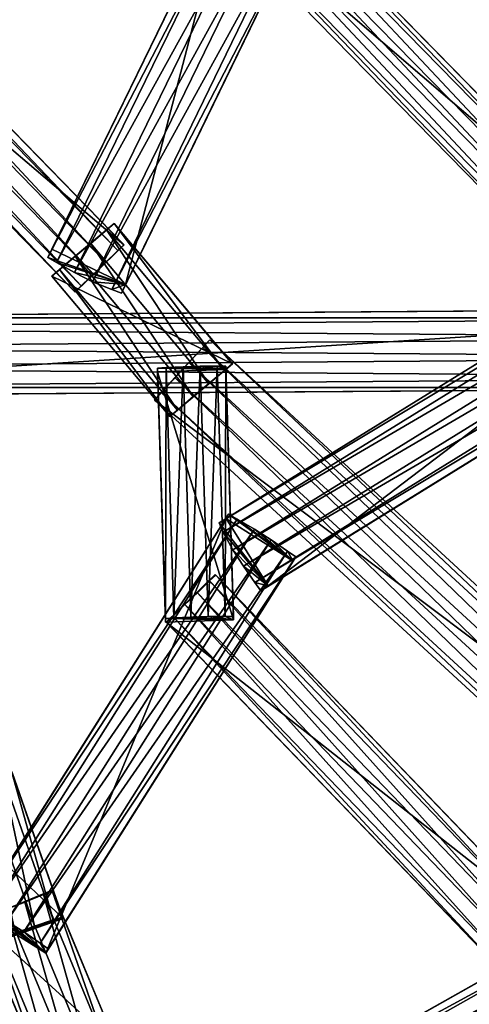
# Model space of a CAD drawing. Extents: x 1227593 to 1230341, y 2149614 to 2151538.
# Drawn here: x 1230066 to 1230131, y 2150804 to 2150947 of the extents above; entities that cross this region are included whole.
import ezdxf

# ---------------------------------------------------------------- set-up
doc = ezdxf.new("R2010")
doc.units = 0
doc.header["$MEASUREMENT"] = 0
doc.layers.add('AIRSOLIDS', color=7, linetype='Continuous')

msp = doc.modelspace()

# ---------------------------------------------------------------- linework, layer by layer
at = {"layer": 'AIRSOLIDS', "color": 1}
for points in [[(1230007.71, 2150989.68, 6891.76), (1230000.64, 2150982.81, 6891.76), (1230081.17, 2150914.12, 6891.7)], [(1230006.84, 2150988.75, 6898.26), (1230007.71, 2150989.68, 6897.54), (1230080.3, 2150913.3, 6898.2)], [(1230007.71, 2150989.68, 6897.54), (1230081.22, 2150914.12, 6897.48), (1230080.3, 2150913.3, 6898.2)], [(1230007.71, 2150989.68, 6897.54), (1230007.71, 2150989.68, 6891.76), (1230081.22, 2150914.12, 6897.48)], [(1230007.71, 2150989.68, 6891.76), (1230081.17, 2150914.12, 6891.7), (1230081.22, 2150914.12, 6897.48)], [(1230005.1, 2150987.11, 6898.98), (1230006.84, 2150988.75, 6898.26), (1230078.56, 2150911.55, 6898.92)], [(1230006.84, 2150988.75, 6898.26), (1230080.3, 2150913.3, 6898.2), (1230078.56, 2150911.55, 6898.92)], [(1230003.31, 2150985.37, 6898.98), (1230005.1, 2150987.11, 6898.98), (1230076.82, 2150909.81, 6898.92)], [(1230005.1, 2150987.11, 6898.98), (1230078.56, 2150911.55, 6898.92), (1230076.82, 2150909.81, 6898.92)], [(1230001.56, 2150983.63, 6898.26), (1230003.31, 2150985.37, 6898.98), (1230075.02, 2150908.17, 6898.2)], [(1230003.31, 2150985.37, 6898.98), (1230076.82, 2150909.81, 6898.92), (1230075.02, 2150908.17, 6898.2)], [(1230000.64, 2150982.81, 6891.76), (1230074.15, 2150907.25, 6891.7), (1230081.17, 2150914.12, 6891.7)], [(1230000.64, 2150982.81, 6891.76), (1230000.69, 2150982.81, 6897.54), (1230074.15, 2150907.25, 6891.7)], [(1230000.69, 2150982.81, 6897.54), (1230001.56, 2150983.63, 6898.26), (1230074.15, 2150907.25, 6897.48)], [(1230000.69, 2150982.81, 6897.54), (1230074.15, 2150907.25, 6897.48), (1230074.15, 2150907.25, 6891.7)], [(1230001.56, 2150983.63, 6898.26), (1230075.02, 2150908.17, 6898.2), (1230074.15, 2150907.25, 6897.48)], [(1230079.79, 2150917.19, 6891.5), (1230070.77, 2150909.61, 6891.5), (1230096.86, 2150896.89, 6891.62)], [(1230079.79, 2150917.19, 6891.5), (1230070.77, 2150909.61, 6897.67), (1230070.77, 2150909.61, 6891.5)], [(1230079.79, 2150917.19, 6891.5), (1230071.89, 2150910.53, 6898.44), (1230070.77, 2150909.61, 6897.67)], [(1230079.79, 2150917.19, 6891.5), (1230074.15, 2150912.48, 6899.21), (1230071.89, 2150910.53, 6898.44)], [(1230079.79, 2150917.19, 6891.5), (1230076.41, 2150914.32, 6899.21), (1230074.15, 2150912.48, 6899.21)], [(1230079.79, 2150917.19, 6891.5), (1230078.66, 2150916.27, 6898.44), (1230076.41, 2150914.32, 6899.21)], [(1230078.66, 2150916.27, 6898.44), (1230079.79, 2150917.19, 6897.67), (1230095.68, 2150895.97, 6898.56)], [(1230079.79, 2150917.19, 6891.5), (1230079.79, 2150917.19, 6897.67), (1230078.66, 2150916.27, 6898.44)], [(1230079.79, 2150917.19, 6897.67), (1230096.81, 2150896.89, 6897.79), (1230095.68, 2150895.97, 6898.56)], [(1230079.79, 2150917.19, 6897.67), (1230079.79, 2150917.19, 6891.5), (1230096.81, 2150896.89, 6897.79)], [(1230079.79, 2150917.19, 6891.5), (1230096.86, 2150896.89, 6891.62), (1230096.81, 2150896.89, 6897.79)], [(1230076.41, 2150914.32, 6899.21), (1230078.66, 2150916.27, 6898.44), (1230093.42, 2150894.02, 6899.33)], [(1230078.66, 2150916.27, 6898.44), (1230095.68, 2150895.97, 6898.56), (1230093.42, 2150894.02, 6899.33)], [(1230074.15, 2150912.48, 6899.21), (1230076.41, 2150914.32, 6899.21), (1230091.17, 2150892.18, 6899.33)], [(1230081.17, 2150914.12, 6891.7), (1230074.15, 2150907.25, 6891.7), (1230074.15, 2150907.25, 6897.48)], [(1230081.17, 2150914.12, 6891.7), (1230074.15, 2150907.25, 6897.48), (1230075.02, 2150908.17, 6898.2)], [(1230081.17, 2150914.12, 6891.7), (1230075.02, 2150908.17, 6898.2), (1230076.82, 2150909.81, 6898.92)], [(1230076.41, 2150914.32, 6899.21), (1230093.42, 2150894.02, 6899.33), (1230091.17, 2150892.18, 6899.33)], [(1230081.17, 2150914.12, 6891.7), (1230076.82, 2150909.81, 6898.92), (1230078.56, 2150911.55, 6898.92)], [(1230081.17, 2150914.12, 6891.7), (1230078.56, 2150911.55, 6898.92), (1230080.3, 2150913.3, 6898.2)], [(1230081.17, 2150914.12, 6891.7), (1230080.3, 2150913.3, 6898.2), (1230081.22, 2150914.12, 6897.48)], [(1230071.89, 2150910.53, 6898.44), (1230074.15, 2150912.48, 6899.21), (1230088.91, 2150890.23, 6898.56)], [(1230074.15, 2150912.48, 6899.21), (1230091.17, 2150892.18, 6899.33), (1230088.91, 2150890.23, 6898.56)], [(1230070.77, 2150909.61, 6897.67), (1230071.89, 2150910.53, 6898.44), (1230087.79, 2150889.31, 6897.79)], [(1230071.89, 2150910.53, 6898.44), (1230088.91, 2150890.23, 6898.56), (1230087.79, 2150889.31, 6897.79)], [(1230070.77, 2150909.61, 6891.5), (1230087.79, 2150889.31, 6891.62), (1230096.86, 2150896.89, 6891.62)], [(1230070.77, 2150909.61, 6891.5), (1230070.77, 2150909.61, 6897.67), (1230087.79, 2150889.31, 6891.62)], [(1230070.77, 2150909.61, 6897.67), (1230087.79, 2150889.31, 6897.79), (1230087.79, 2150889.31, 6891.62)], [(1230093.58, 2150900.38, 6891.67), (1230085.58, 2150891.66, 6891.67), (1230180.42, 2150820.31, 6891.67)], [(1230093.58, 2150900.38, 6891.67), (1230085.58, 2150891.66, 6897.83), (1230085.58, 2150891.66, 6891.67)], [(1230093.58, 2150900.38, 6891.67), (1230086.56, 2150892.79, 6898.6), (1230085.58, 2150891.66, 6897.83)], [(1230093.58, 2150900.38, 6891.67), (1230088.55, 2150894.94, 6899.38), (1230086.56, 2150892.79, 6898.6)], [(1230093.58, 2150900.38, 6891.67), (1230090.55, 2150897.1, 6899.38), (1230088.55, 2150894.94, 6899.38)], [(1230093.58, 2150900.38, 6891.67), (1230092.55, 2150899.25, 6898.6), (1230090.55, 2150897.1, 6899.38)], [(1230092.55, 2150899.25, 6898.6), (1230093.58, 2150900.38, 6897.83), (1230179.44, 2150819.18, 6898.61)], [(1230093.58, 2150900.38, 6891.67), (1230093.58, 2150900.38, 6897.83), (1230092.55, 2150899.25, 6898.6)], [(1230093.58, 2150900.38, 6897.83), (1230180.42, 2150820.31, 6897.84), (1230179.44, 2150819.18, 6898.61)], [(1230093.58, 2150900.38, 6897.83), (1230093.58, 2150900.38, 6891.67), (1230180.42, 2150820.31, 6897.84)], [(1230093.58, 2150900.38, 6891.67), (1230180.42, 2150820.31, 6891.67), (1230180.42, 2150820.31, 6897.84)], [(1230090.55, 2150897.1, 6899.38), (1230092.55, 2150899.25, 6898.6), (1230177.44, 2150817.03, 6899.38)], [(1230092.55, 2150899.25, 6898.6), (1230179.44, 2150819.18, 6898.61), (1230177.44, 2150817.03, 6899.38)], [(1230088.55, 2150894.94, 6899.38), (1230090.55, 2150897.1, 6899.38), (1230175.44, 2150814.87, 6899.38)], [(1230090.55, 2150897.1, 6899.38), (1230177.44, 2150817.03, 6899.38), (1230175.44, 2150814.87, 6899.38)], [(1230096.86, 2150896.89, 6891.62), (1230087.79, 2150889.31, 6891.62), (1230087.79, 2150889.31, 6897.79)], [(1230096.86, 2150896.89, 6891.62), (1230087.79, 2150889.31, 6897.79), (1230088.91, 2150890.23, 6898.56)], [(1230096.86, 2150896.89, 6891.62), (1230088.91, 2150890.23, 6898.56), (1230091.17, 2150892.18, 6899.33)], [(1230095.89, 2150896.07, 6891.77), (1230092.19, 2150896.58, 6898.96), (1230089.73, 2150896.48, 6898.96)], [(1230096.86, 2150896.89, 6891.62), (1230091.17, 2150892.18, 6899.33), (1230093.42, 2150894.02, 6899.33)], [(1230095.89, 2150896.07, 6891.77), (1230094.66, 2150896.58, 6898.24), (1230092.19, 2150896.58, 6898.96)], [(1230096.86, 2150896.89, 6891.62), (1230093.42, 2150894.02, 6899.33), (1230095.68, 2150895.97, 6898.56)], [(1230095.89, 2150896.07, 6891.77), (1230095.89, 2150896.58, 6897.52), (1230094.66, 2150896.58, 6898.24)], [(1230096.86, 2150896.89, 6891.62), (1230095.68, 2150895.97, 6898.56), (1230096.81, 2150896.89, 6897.79)], [(1230086.56, 2150892.79, 6898.6), (1230088.55, 2150894.94, 6899.38), (1230173.45, 2150812.72, 6898.61)], [(1230088.55, 2150894.94, 6899.38), (1230175.44, 2150814.87, 6899.38), (1230173.45, 2150812.72, 6898.61)], [(1230085.58, 2150891.66, 6897.83), (1230086.56, 2150892.79, 6898.6), (1230172.42, 2150811.59, 6897.84)], [(1230086.56, 2150892.79, 6898.6), (1230173.45, 2150812.72, 6898.61), (1230172.42, 2150811.59, 6897.84)], [(1230085.58, 2150891.66, 6891.67), (1230172.42, 2150811.59, 6891.67), (1230180.42, 2150820.31, 6891.67)], [(1230085.58, 2150891.66, 6891.67), (1230085.58, 2150891.66, 6897.83), (1230172.42, 2150811.59, 6891.67)], [(1230085.58, 2150891.66, 6897.83), (1230172.42, 2150811.59, 6897.84), (1230172.42, 2150811.59, 6891.67)]]:
    msp.add_3dface(points, dxfattribs=at)
at = {"layer": 'AIRSOLIDS', "color": 254}
for points in [[(1230085.07, 2150984.24, 6569.59), (1230078.46, 2150977.78, 6569.59), (1230158.32, 2150909.3, 6570.1)], [(1230084.2, 2150983.42, 6575.97), (1230085.02, 2150984.24, 6575.26), (1230157.5, 2150908.48, 6576.48)], [(1230085.02, 2150984.24, 6575.26), (1230158.32, 2150909.3, 6575.77), (1230157.5, 2150908.48, 6576.48)], [(1230085.02, 2150984.24, 6575.26), (1230085.07, 2150984.24, 6569.59), (1230158.32, 2150909.3, 6575.77)], [(1230085.07, 2150984.24, 6569.59), (1230158.32, 2150909.3, 6570.1), (1230158.32, 2150909.3, 6575.77)], [(1230082.56, 2150981.78, 6576.68), (1230084.2, 2150983.42, 6575.97), (1230155.86, 2150906.94, 6577.19)], [(1230084.2, 2150983.42, 6575.97), (1230157.5, 2150908.48, 6576.48), (1230155.86, 2150906.94, 6577.19)], [(1230080.92, 2150980.25, 6576.68), (1230082.56, 2150981.78, 6576.68), (1230154.22, 2150905.3, 6577.19)], [(1230082.56, 2150981.78, 6576.68), (1230155.86, 2150906.94, 6577.19), (1230154.22, 2150905.3, 6577.19)], [(1230079.28, 2150978.6, 6575.97), (1230080.92, 2150980.25, 6576.68), (1230152.58, 2150903.66, 6576.48)], [(1230080.92, 2150980.25, 6576.68), (1230154.22, 2150905.3, 6577.19), (1230152.58, 2150903.66, 6576.48)], [(1230078.46, 2150977.78, 6575.26), (1230079.28, 2150978.6, 6575.97), (1230151.76, 2150902.84, 6575.77)], [(1230079.28, 2150978.6, 6575.97), (1230152.58, 2150903.66, 6576.48), (1230151.76, 2150902.84, 6575.77)], [(1230078.46, 2150977.78, 6569.59), (1230151.76, 2150902.84, 6570.1), (1230158.32, 2150909.3, 6570.1)], [(1230078.46, 2150977.78, 6569.59), (1230078.46, 2150977.78, 6575.26), (1230151.76, 2150902.84, 6570.1)], [(1230078.46, 2150977.78, 6575.26), (1230151.76, 2150902.84, 6575.77), (1230151.76, 2150902.84, 6570.1)], [(1230096.45, 2150966.3, 6904.16), (1230070.77, 2150913.5, 6891.13), (1230081.38, 2150908.38, 6891.13)], [(1230096.45, 2150966.3, 6904.16), (1230095.89, 2150965.07, 6910.18), (1230070.77, 2150913.5, 6891.13)], [(1230107.06, 2150961.18, 6904.16), (1230096.45, 2150966.3, 6904.16), (1230081.38, 2150908.38, 6891.13)], [(1230095.89, 2150965.07, 6910.18), (1230070.2, 2150912.27, 6897.15), (1230070.77, 2150913.5, 6891.13)], [(1230095.89, 2150965.07, 6910.18), (1230097.12, 2150964.25, 6910.93), (1230070.2, 2150912.27, 6897.15)], [(1230097.12, 2150964.25, 6910.93), (1230071.43, 2150911.55, 6897.91), (1230070.2, 2150912.27, 6897.15)], [(1230097.12, 2150964.25, 6910.93), (1230099.68, 2150962.82, 6911.69), (1230071.43, 2150911.55, 6897.91)], [(1230099.68, 2150962.82, 6911.69), (1230074.05, 2150910.12, 6898.66), (1230071.43, 2150911.55, 6897.91)], [(1230099.68, 2150962.82, 6911.69), (1230102.34, 2150961.59, 6911.69), (1230074.05, 2150910.12, 6898.66)], [(1230102.34, 2150961.59, 6911.69), (1230076.66, 2150908.79, 6898.66), (1230074.05, 2150910.12, 6898.66)], [(1230102.34, 2150961.59, 6911.69), (1230105.06, 2150960.46, 6910.93), (1230076.66, 2150908.79, 6898.66)], [(1230106.5, 2150959.95, 6910.18), (1230107.06, 2150961.18, 6904.16), (1230080.81, 2150907.14, 6897.15)], [(1230107.06, 2150961.18, 6904.16), (1230081.38, 2150908.38, 6891.13), (1230080.81, 2150907.14, 6897.15)], [(1230105.06, 2150960.46, 6910.93), (1230079.43, 2150907.66, 6897.91), (1230076.66, 2150908.79, 6898.66)], [(1230105.06, 2150960.46, 6910.93), (1230106.5, 2150959.95, 6910.18), (1230079.43, 2150907.66, 6897.91)], [(1230106.5, 2150959.95, 6910.18), (1230080.81, 2150907.14, 6897.15), (1230079.43, 2150907.66, 6897.91)], [(1230081.38, 2150908.38, 6891.13), (1230070.77, 2150913.5, 6891.13), (1230070.2, 2150912.27, 6897.15)], [(1230081.38, 2150908.38, 6891.13), (1230070.2, 2150912.27, 6897.15), (1230071.43, 2150911.55, 6897.91)], [(1230081.38, 2150908.38, 6891.13), (1230071.43, 2150911.55, 6897.91), (1230074.05, 2150910.12, 6898.66)], [(1230081.38, 2150908.38, 6891.13), (1230074.05, 2150910.12, 6898.66), (1230076.66, 2150908.79, 6898.66)], [(1230081.38, 2150908.38, 6891.13), (1230076.66, 2150908.79, 6898.66), (1230079.43, 2150907.66, 6897.91)], [(1230081.38, 2150908.38, 6891.13), (1230079.43, 2150907.66, 6897.91), (1230080.81, 2150907.14, 6897.15)], [(1230086.04, 2150896.28, 6897.52), (1230087.27, 2150896.38, 6898.24), (1230087.17, 2150860.09, 6900.68)], [(1230095.89, 2150896.07, 6891.77), (1230087.27, 2150896.38, 6898.24), (1230086.04, 2150896.28, 6897.52)], [(1230086.04, 2150895.76, 6891.77), (1230086.04, 2150896.28, 6897.52), (1230087.17, 2150859.57, 6894.93)], [(1230086.04, 2150896.28, 6897.52), (1230087.17, 2150860.09, 6900.68), (1230087.17, 2150859.57, 6894.93)], [(1230095.89, 2150896.07, 6891.77), (1230086.04, 2150896.28, 6897.52), (1230086.04, 2150895.76, 6891.77)], [(1230095.89, 2150896.07, 6891.77), (1230086.04, 2150895.76, 6891.77), (1230097.01, 2150859.88, 6894.93)], [(1230086.04, 2150895.76, 6891.77), (1230087.17, 2150859.57, 6894.93), (1230097.01, 2150859.88, 6894.93)], [(1230087.27, 2150896.38, 6898.24), (1230088.4, 2150860.19, 6901.4), (1230087.17, 2150860.09, 6900.68)], [(1230087.27, 2150896.38, 6898.24), (1230089.73, 2150896.48, 6898.96), (1230088.4, 2150860.19, 6901.4)], [(1230095.89, 2150896.07, 6891.77), (1230089.73, 2150896.48, 6898.96), (1230087.27, 2150896.38, 6898.24)], [(1230089.73, 2150896.48, 6898.96), (1230090.86, 2150860.29, 6902.12), (1230088.4, 2150860.19, 6901.4)], [(1230089.73, 2150896.48, 6898.96), (1230092.19, 2150896.58, 6898.96), (1230090.86, 2150860.29, 6902.12)], [(1230092.19, 2150896.58, 6898.96), (1230093.32, 2150860.39, 6902.12), (1230090.86, 2150860.29, 6902.12)], [(1230092.19, 2150896.58, 6898.96), (1230094.66, 2150896.58, 6898.24), (1230093.32, 2150860.39, 6902.12)], [(1230094.66, 2150896.58, 6898.24), (1230095.78, 2150860.39, 6901.4), (1230093.32, 2150860.39, 6902.12)], [(1230094.66, 2150896.58, 6898.24), (1230095.89, 2150896.58, 6897.52), (1230095.78, 2150860.39, 6901.4)], [(1230095.89, 2150896.58, 6897.52), (1230097.01, 2150860.39, 6900.68), (1230095.78, 2150860.39, 6901.4)], [(1230095.89, 2150896.58, 6897.52), (1230095.89, 2150896.07, 6891.77), (1230097.01, 2150860.39, 6900.68)], [(1230095.89, 2150896.07, 6891.77), (1230097.01, 2150859.88, 6894.93), (1230097.01, 2150860.39, 6900.68)], [(1230094.35, 2150866.44, 6894.84), (1230087.27, 2150859.57, 6894.84), (1230143.3, 2150815.49, 6893.78)], [(1230094.35, 2150866.44, 6894.84), (1230087.32, 2150859.57, 6900.61), (1230087.27, 2150859.57, 6894.84)], [(1230094.35, 2150866.44, 6894.84), (1230088.25, 2150860.39, 6901.33), (1230087.32, 2150859.57, 6900.61)], [(1230094.35, 2150866.44, 6894.84), (1230089.99, 2150862.14, 6902.05), (1230088.25, 2150860.39, 6901.33)], [(1230094.35, 2150866.44, 6894.84), (1230091.78, 2150863.78, 6902.05), (1230089.99, 2150862.14, 6902.05)], [(1230094.35, 2150866.44, 6894.84), (1230093.53, 2150865.52, 6901.33), (1230091.78, 2150863.78, 6902.05)], [(1230094.35, 2150866.44, 6894.84), (1230094.45, 2150866.34, 6900.61), (1230093.53, 2150865.52, 6901.33)], [(1230093.53, 2150865.52, 6901.33), (1230094.45, 2150866.34, 6900.61), (1230142.48, 2150814.56, 6900.28)], [(1230094.45, 2150866.34, 6900.61), (1230094.35, 2150866.44, 6894.84), (1230143.35, 2150815.49, 6899.56)], [(1230094.35, 2150866.44, 6894.84), (1230143.3, 2150815.49, 6893.78), (1230143.35, 2150815.49, 6899.56)], [(1230094.45, 2150866.34, 6900.61), (1230143.35, 2150815.49, 6899.56), (1230142.48, 2150814.56, 6900.28)], [(1230091.78, 2150863.78, 6902.05), (1230093.53, 2150865.52, 6901.33), (1230140.69, 2150812.92, 6901)], [(1230093.53, 2150865.52, 6901.33), (1230142.48, 2150814.56, 6900.28), (1230140.69, 2150812.92, 6901)], [(1230089.99, 2150862.14, 6902.05), (1230091.78, 2150863.78, 6902.05), (1230138.89, 2150811.18, 6901)], [(1230091.78, 2150863.78, 6902.05), (1230140.69, 2150812.92, 6901), (1230138.89, 2150811.18, 6901)], [(1230088.25, 2150860.39, 6901.33), (1230089.99, 2150862.14, 6902.05), (1230137.15, 2150809.54, 6900.28)], [(1230089.99, 2150862.14, 6902.05), (1230138.89, 2150811.18, 6901), (1230137.15, 2150809.54, 6900.28)], [(1230097.01, 2150859.88, 6894.93), (1230087.17, 2150860.09, 6900.68), (1230088.4, 2150860.19, 6901.4)], [(1230097.01, 2150859.88, 6894.93), (1230087.17, 2150859.57, 6894.93), (1230087.17, 2150860.09, 6900.68)], [(1230087.32, 2150859.57, 6900.61), (1230088.25, 2150860.39, 6901.33), (1230136.23, 2150808.62, 6899.56)], [(1230088.25, 2150860.39, 6901.33), (1230137.15, 2150809.54, 6900.28), (1230136.23, 2150808.62, 6899.56)], [(1230097.01, 2150859.88, 6894.93), (1230088.4, 2150860.19, 6901.4), (1230090.86, 2150860.29, 6902.12)], [(1230097.01, 2150859.88, 6894.93), (1230090.86, 2150860.29, 6902.12), (1230093.32, 2150860.39, 6902.12)], [(1230097.01, 2150859.88, 6894.93), (1230093.32, 2150860.39, 6902.12), (1230095.78, 2150860.39, 6901.4)], [(1230097.01, 2150859.88, 6894.93), (1230095.78, 2150860.39, 6901.4), (1230097.01, 2150860.39, 6900.68)], [(1230087.27, 2150859.57, 6894.84), (1230136.18, 2150808.72, 6893.78), (1230143.3, 2150815.49, 6893.78)], [(1230087.27, 2150859.57, 6894.84), (1230087.32, 2150859.57, 6900.61), (1230136.18, 2150808.72, 6893.78)], [(1230087.32, 2150859.57, 6900.61), (1230136.23, 2150808.62, 6899.56), (1230136.18, 2150808.72, 6893.78)], [(1230152.84, 2150819.08, 6328.68), (1230074.92, 2150775.09, 6312.93), (1230076.3, 2150775.91, 6303.88)], [(1230152.84, 2150819.08, 6328.68), (1230153.35, 2150817.74, 6329.81), (1230074.92, 2150775.09, 6312.93)], [(1230154.22, 2150819.9, 6319.63), (1230076.3, 2150775.91, 6303.88), (1230081.94, 2150765.87, 6303.88)], [(1230154.22, 2150819.9, 6319.63), (1230152.84, 2150819.08, 6328.68), (1230076.3, 2150775.91, 6303.88)], [(1230159.86, 2150809.95, 6319.63), (1230154.22, 2150819.9, 6319.63), (1230081.94, 2150765.87, 6303.88)], [(1230153.35, 2150817.74, 6329.81), (1230075.43, 2150773.76, 6314.06), (1230074.92, 2150775.09, 6312.93)], [(1230153.35, 2150817.74, 6329.81), (1230154.58, 2150815.18, 6330.94), (1230075.43, 2150773.76, 6314.06)], [(1230154.58, 2150815.18, 6330.94), (1230076.66, 2150771.2, 6315.19), (1230075.43, 2150773.76, 6314.06)], [(1230154.58, 2150815.18, 6330.94), (1230156.02, 2150812.72, 6330.94), (1230076.66, 2150771.2, 6315.19)], [(1230078.15, 2150772.43, 6314.39), (1230153.56, 2150814.46, 6329.62), (1230153.35, 2150814.36, 6330.91)], [(1230078.15, 2150772.43, 6314.39), (1230078.61, 2150771.91, 6313.75), (1230153.56, 2150814.46, 6329.62)], [(1230078.61, 2150771.91, 6313.75), (1230153.97, 2150813.95, 6328.98), (1230153.56, 2150814.46, 6329.62)], [(1230077.99, 2150772.32, 6315.68), (1230078.15, 2150772.43, 6314.39), (1230153.35, 2150814.36, 6330.91)], [(1230077.99, 2150772.32, 6315.68), (1230153.35, 2150814.36, 6330.91), (1230153.56, 2150813.64, 6331.56)], [(1230078.2, 2150771.71, 6316.33), (1230077.99, 2150772.32, 6315.68), (1230153.56, 2150813.64, 6331.56)], [(1230078.2, 2150771.71, 6316.33), (1230153.56, 2150813.64, 6331.56), (1230154.17, 2150812.51, 6331.56)], [(1230078.61, 2150771.91, 6313.75), (1230079.23, 2150770.79, 6313.75), (1230153.97, 2150813.95, 6328.98)], [(1230079.23, 2150770.79, 6313.75), (1230154.58, 2150812.72, 6328.98), (1230153.97, 2150813.95, 6328.98)], [(1230156.02, 2150812.72, 6330.94), (1230078.1, 2150768.74, 6315.19), (1230076.66, 2150771.2, 6315.19)], [(1230156.02, 2150812.72, 6330.94), (1230157.61, 2150810.26, 6329.81), (1230078.1, 2150768.74, 6315.19)], [(1230078.82, 2150770.48, 6316.33), (1230078.2, 2150771.71, 6316.33), (1230154.17, 2150812.51, 6331.56)], [(1230078.82, 2150770.48, 6316.33), (1230154.17, 2150812.51, 6331.56), (1230154.63, 2150812, 6330.91)], [(1230079.23, 2150769.97, 6315.68), (1230078.82, 2150770.48, 6316.33), (1230154.63, 2150812, 6330.91)], [(1230079.23, 2150770.79, 6313.75), (1230079.43, 2150770.07, 6314.39), (1230154.58, 2150812.72, 6328.98)], [(1230079.43, 2150770.07, 6314.39), (1230079.23, 2150769.97, 6315.68), (1230154.79, 2150812.1, 6329.62)], [(1230079.23, 2150769.97, 6315.68), (1230154.63, 2150812, 6330.91), (1230154.79, 2150812.1, 6329.62)], [(1230079.43, 2150770.07, 6314.39), (1230154.79, 2150812.1, 6329.62), (1230154.58, 2150812.72, 6328.98)], [(1230157.61, 2150810.26, 6329.81), (1230079.69, 2150766.28, 6314.06), (1230078.1, 2150768.74, 6315.19)], [(1230157.61, 2150810.26, 6329.81), (1230158.48, 2150809.13, 6328.68), (1230079.69, 2150766.28, 6314.06)], [(1230158.48, 2150809.13, 6328.68), (1230080.56, 2150765.15, 6312.93), (1230079.69, 2150766.28, 6314.06)], [(1230158.48, 2150809.13, 6328.68), (1230159.86, 2150809.95, 6319.63), (1230080.56, 2150765.15, 6312.93)], [(1230159.86, 2150809.95, 6319.63), (1230081.94, 2150765.87, 6303.88), (1230080.56, 2150765.15, 6312.93)]]:
    msp.add_3dface(points, dxfattribs=at)
at = {"layer": 'AIRSOLIDS', "color": 253}
for points in [[(1230195.23, 2150935.95, 6116.31), (1230094.91, 2150873.93, 6100.79), (1230095.94, 2150874.54, 6091.68)], [(1230195.23, 2150935.95, 6116.31), (1230195.85, 2150934.62, 6117.45), (1230094.91, 2150873.93, 6100.79)], [(1230196.26, 2150936.57, 6107.21), (1230095.94, 2150874.54, 6091.68), (1230101.99, 2150864.8, 6091.68)], [(1230196.26, 2150936.57, 6107.21), (1230195.23, 2150935.95, 6116.31), (1230095.94, 2150874.54, 6091.68)], [(1230202.31, 2150926.83, 6107.21), (1230196.26, 2150936.57, 6107.21), (1230101.99, 2150864.8, 6091.68)], [(1230195.85, 2150934.62, 6117.45), (1230095.53, 2150872.59, 6101.93), (1230094.91, 2150873.93, 6100.79)], [(1230195.85, 2150934.62, 6117.45), (1230197.23, 2150932.16, 6118.59), (1230095.53, 2150872.59, 6101.93)], [(1230197.23, 2150932.16, 6118.59), (1230096.91, 2150870.03, 6103.07), (1230095.53, 2150872.59, 6101.93)], [(1230197.23, 2150932.16, 6118.59), (1230198.77, 2150929.7, 6118.59), (1230096.91, 2150870.03, 6103.07)], [(1230198.77, 2150929.7, 6118.59), (1230098.45, 2150867.67, 6103.07), (1230096.91, 2150870.03, 6103.07)], [(1230198.77, 2150929.7, 6118.59), (1230200.41, 2150927.34, 6117.45), (1230098.45, 2150867.67, 6103.07)], [(1230200.41, 2150927.34, 6117.45), (1230100.09, 2150865.31, 6101.93), (1230098.45, 2150867.67, 6103.07)], [(1230200.41, 2150927.34, 6117.45), (1230201.28, 2150926.21, 6116.31), (1230100.09, 2150865.31, 6101.93)], [(1230201.28, 2150926.21, 6116.31), (1230100.96, 2150864.08, 6100.79), (1230100.09, 2150865.31, 6101.93)], [(1230201.28, 2150926.21, 6116.31), (1230202.31, 2150926.83, 6107.21), (1230100.96, 2150864.08, 6100.79)], [(1230202.31, 2150926.83, 6107.21), (1230101.99, 2150864.8, 6091.68), (1230100.96, 2150864.08, 6100.79)], [(1230195.39, 2150904.99, 6025.61), (1229995.41, 2150903.56, 6057.55), (1229995.51, 2150892.07, 6057.55)], [(1230195.39, 2150904.99, 6025.61), (1230196.82, 2150904.99, 6034.68), (1229995.41, 2150903.56, 6057.55)], [(1230196.82, 2150904.99, 6034.68), (1229996.85, 2150903.56, 6066.62), (1229995.41, 2150903.56, 6057.55)], [(1230195.49, 2150893.51, 6025.61), (1230195.39, 2150904.99, 6025.61), (1229995.51, 2150892.07, 6057.55)], [(1230196.82, 2150904.99, 6034.68), (1230197.03, 2150903.56, 6035.82), (1229996.85, 2150903.56, 6066.62)], [(1230197.03, 2150903.56, 6035.82), (1229997.05, 2150902.12, 6067.76), (1229996.85, 2150903.56, 6066.62)], [(1230197.03, 2150903.56, 6035.82), (1230197.23, 2150900.69, 6036.95), (1229997.05, 2150902.12, 6067.76)], [(1230197.23, 2150900.69, 6036.95), (1229997.26, 2150899.25, 6068.89), (1229997.05, 2150902.12, 6067.76)], [(1230197.23, 2150900.69, 6036.95), (1230197.23, 2150897.82, 6036.95), (1229997.26, 2150899.25, 6068.89)], [(1230197.23, 2150897.82, 6036.95), (1229997.26, 2150896.38, 6068.89), (1229997.26, 2150899.25, 6068.89)], [(1230197.23, 2150897.82, 6036.95), (1230197.08, 2150894.94, 6035.82), (1229997.26, 2150896.38, 6068.89)], [(1230197.08, 2150894.94, 6035.82), (1229997.1, 2150893.51, 6067.76), (1229997.26, 2150896.38, 6068.89)], [(1230197.08, 2150894.94, 6035.82), (1230196.92, 2150893.51, 6034.68), (1229997.1, 2150893.51, 6067.76)], [(1230195.49, 2150893.51, 6025.61), (1229995.51, 2150892.07, 6057.55), (1229996.95, 2150892.07, 6066.62)], [(1230196.92, 2150893.51, 6034.68), (1229996.95, 2150892.07, 6066.62), (1229997.1, 2150893.51, 6067.76)], [(1230196.92, 2150893.51, 6034.68), (1230195.49, 2150893.51, 6025.61), (1229996.95, 2150892.07, 6066.62)], [(1230095.89, 2150874.54, 6091.77), (1230096.3, 2150875.16, 6100.92), (1230060.16, 2150817.85, 6096.96)], [(1230096.3, 2150875.16, 6100.92), (1230060.51, 2150818.46, 6106.12), (1230060.16, 2150817.85, 6096.96)], [(1230095.89, 2150874.54, 6091.77), (1230060.16, 2150817.85, 6096.96), (1230069.9, 2150811.69, 6096.96)], [(1230096.3, 2150875.16, 6100.92), (1230097.53, 2150874.44, 6102.07), (1230060.51, 2150818.46, 6106.12)], [(1230097.53, 2150874.44, 6102.07), (1230061.8, 2150817.74, 6107.26), (1230060.51, 2150818.46, 6106.12)], [(1230097.53, 2150874.44, 6102.07), (1230100.04, 2150873, 6103.21), (1230061.8, 2150817.74, 6107.26)], [(1230105.63, 2150868.39, 6091.77), (1230095.89, 2150874.54, 6091.77), (1230069.9, 2150811.69, 6096.96)], [(1230101.99, 2150864.8, 6091.68), (1230095.94, 2150874.54, 6091.68), (1230094.91, 2150873.93, 6100.79)], [(1230105.63, 2150868.39, 6091.77), (1230096.3, 2150875.16, 6100.92), (1230095.89, 2150874.54, 6091.77)], [(1230105.63, 2150868.39, 6091.77), (1230097.53, 2150874.44, 6102.07), (1230096.3, 2150875.16, 6100.92)], [(1230105.63, 2150868.39, 6091.77), (1230100.04, 2150873, 6103.21), (1230097.53, 2150874.44, 6102.07)], [(1230100.04, 2150873, 6103.21), (1230064.26, 2150816.31, 6108.41), (1230061.8, 2150817.74, 6107.26)], [(1230100.04, 2150873, 6103.21), (1230102.45, 2150871.47, 6103.21), (1230064.26, 2150816.31, 6108.41)], [(1230101.99, 2150864.8, 6091.68), (1230094.91, 2150873.93, 6100.79), (1230095.53, 2150872.59, 6101.93)], [(1230105.63, 2150868.39, 6091.77), (1230102.45, 2150871.47, 6103.21), (1230100.04, 2150873, 6103.21)], [(1230102.45, 2150871.47, 6103.21), (1230066.72, 2150814.77, 6108.41), (1230064.26, 2150816.31, 6108.41)], [(1230102.45, 2150871.47, 6103.21), (1230104.81, 2150869.83, 6102.07), (1230066.72, 2150814.77, 6108.41)], [(1230101.99, 2150864.8, 6091.68), (1230095.53, 2150872.59, 6101.93), (1230096.91, 2150870.03, 6103.07)], [(1230105.63, 2150868.39, 6091.77), (1230104.81, 2150869.83, 6102.07), (1230102.45, 2150871.47, 6103.21)], [(1230101.99, 2150864.8, 6091.68), (1230096.91, 2150870.03, 6103.07), (1230098.45, 2150867.67, 6103.07)], [(1230104.81, 2150869.83, 6102.07), (1230069.08, 2150813.13, 6107.26), (1230066.72, 2150814.77, 6108.41)], [(1230104.81, 2150869.83, 6102.07), (1230105.98, 2150869.01, 6100.92), (1230069.08, 2150813.13, 6107.26)], [(1230105.98, 2150869.01, 6100.92), (1230070.25, 2150812.31, 6106.12), (1230069.08, 2150813.13, 6107.26)], [(1230105.98, 2150869.01, 6100.92), (1230105.63, 2150868.39, 6091.77), (1230070.25, 2150812.31, 6106.12)], [(1230105.63, 2150868.39, 6091.77), (1230105.98, 2150869.01, 6100.92), (1230104.81, 2150869.83, 6102.07)], [(1230105.63, 2150868.39, 6091.77), (1230069.9, 2150811.69, 6096.96), (1230070.25, 2150812.31, 6106.12)], [(1230101.99, 2150864.8, 6091.68), (1230098.45, 2150867.67, 6103.07), (1230100.09, 2150865.31, 6101.93)], [(1230101.99, 2150864.8, 6091.68), (1230100.09, 2150865.31, 6101.93), (1230100.96, 2150864.08, 6100.79)], [(1230072.41, 2150816.72, 6096.84), (1230065.03, 2150837.84, 6096.3), (1230054.16, 2150834.04, 6096.3)], [(1230068.26, 2150815.59, 6108.32), (1230060.87, 2150836.71, 6107.78), (1230063.59, 2150837.63, 6106.63)], [(1230070.97, 2150816.51, 6107.17), (1230063.59, 2150837.63, 6106.63), (1230064.92, 2150838.04, 6105.49)], [(1230070.97, 2150816.51, 6107.17), (1230068.26, 2150815.59, 6108.32), (1230063.59, 2150837.63, 6106.63)], [(1230072.3, 2150816.92, 6106.02), (1230064.92, 2150838.04, 6105.49), (1230065.03, 2150837.84, 6096.3)], [(1230072.3, 2150816.92, 6106.02), (1230070.97, 2150816.51, 6107.17), (1230064.92, 2150838.04, 6105.49)], [(1230072.41, 2150816.72, 6096.84), (1230072.3, 2150816.92, 6106.02), (1230065.03, 2150837.84, 6096.3)], [(1230068.26, 2150815.59, 6108.32), (1230065.54, 2150814.67, 6108.32), (1230060.87, 2150836.71, 6107.78)], [(1230061.54, 2150812.92, 6096.84), (1230072.41, 2150816.72, 6096.84), (1230054.16, 2150834.04, 6096.3)], [(1230070.82, 2150820.82, 6096.83), (1230060.21, 2150816.41, 6096.83), (1230080.15, 2150798.26, 6096.78)], [(1230070.82, 2150820.82, 6096.83), (1230060.26, 2150816.41, 6106.01), (1230060.21, 2150816.41, 6096.83)], [(1230070.82, 2150820.82, 6096.83), (1230061.54, 2150816.92, 6107.16), (1230060.26, 2150816.41, 6106.01)], [(1230070.82, 2150820.82, 6096.83), (1230064.21, 2150818.05, 6108.31), (1230061.54, 2150816.92, 6107.16)], [(1230070.82, 2150820.82, 6096.83), (1230066.87, 2150819.08, 6108.31), (1230064.21, 2150818.05, 6108.31)], [(1230070.82, 2150820.82, 6096.83), (1230069.54, 2150820.2, 6107.16), (1230066.87, 2150819.08, 6108.31)], [(1230066.87, 2150819.08, 6108.31), (1230069.54, 2150820.2, 6107.16), (1230076.2, 2150796.52, 6108.27)], [(1230070.82, 2150820.82, 6096.83), (1230070.82, 2150820.72, 6106.01), (1230069.54, 2150820.2, 6107.16)], [(1230069.54, 2150820.2, 6107.16), (1230070.82, 2150820.72, 6106.01), (1230078.87, 2150797.65, 6107.12)], [(1230069.54, 2150820.2, 6107.16), (1230078.87, 2150797.65, 6107.12), (1230076.2, 2150796.52, 6108.27)], [(1230070.82, 2150820.72, 6106.01), (1230070.82, 2150820.82, 6096.83), (1230080.2, 2150798.16, 6105.97)], [(1230070.82, 2150820.82, 6096.83), (1230080.15, 2150798.26, 6096.78), (1230080.2, 2150798.16, 6105.97)], [(1230070.82, 2150820.72, 6106.01), (1230080.2, 2150798.16, 6105.97), (1230078.87, 2150797.65, 6107.12)], [(1230064.21, 2150818.05, 6108.31), (1230066.87, 2150819.08, 6108.31), (1230073.54, 2150795.5, 6108.27)], [(1230066.87, 2150819.08, 6108.31), (1230076.2, 2150796.52, 6108.27), (1230073.54, 2150795.5, 6108.27)], [(1230069.9, 2150811.69, 6096.96), (1230060.16, 2150817.85, 6096.96), (1230060.51, 2150818.46, 6106.12)], [(1230069.9, 2150811.69, 6096.96), (1230060.51, 2150818.46, 6106.12), (1230061.8, 2150817.74, 6107.26)], [(1230061.54, 2150816.92, 6107.16), (1230064.21, 2150818.05, 6108.31), (1230070.92, 2150794.37, 6107.12)], [(1230069.9, 2150811.69, 6096.96), (1230061.8, 2150817.74, 6107.26), (1230064.26, 2150816.31, 6108.41)], [(1230064.21, 2150818.05, 6108.31), (1230073.54, 2150795.5, 6108.27), (1230070.92, 2150794.37, 6107.12)], [(1230060.21, 2150816.41, 6096.83), (1230069.59, 2150793.85, 6096.78), (1230080.15, 2150798.26, 6096.78)], [(1230060.21, 2150816.41, 6096.83), (1230060.26, 2150816.41, 6106.01), (1230069.59, 2150793.85, 6096.78)], [(1230060.26, 2150816.41, 6106.01), (1230061.54, 2150816.92, 6107.16), (1230069.59, 2150793.85, 6105.97)], [(1230060.26, 2150816.41, 6106.01), (1230069.59, 2150793.85, 6105.97), (1230069.59, 2150793.85, 6096.78)], [(1230061.54, 2150812.92, 6096.84), (1230072.3, 2150816.92, 6106.02), (1230072.41, 2150816.72, 6096.84)], [(1230061.54, 2150812.92, 6096.84), (1230070.97, 2150816.51, 6107.17), (1230072.3, 2150816.92, 6106.02)], [(1230061.54, 2150816.92, 6107.16), (1230070.92, 2150794.37, 6107.12), (1230069.59, 2150793.85, 6105.97)], [(1230061.54, 2150812.92, 6096.84), (1230068.26, 2150815.59, 6108.32), (1230070.97, 2150816.51, 6107.17)], [(1230069.9, 2150811.69, 6096.96), (1230064.26, 2150816.31, 6108.41), (1230066.72, 2150814.77, 6108.41)], [(1230061.54, 2150812.92, 6096.84), (1230065.54, 2150814.67, 6108.32), (1230068.26, 2150815.59, 6108.32)], [(1230069.9, 2150811.69, 6096.96), (1230066.72, 2150814.77, 6108.41), (1230069.08, 2150813.13, 6107.26)], [(1230069.9, 2150811.69, 6096.96), (1230069.08, 2150813.13, 6107.26), (1230070.25, 2150812.31, 6106.12)]]:
    msp.add_3dface(points, dxfattribs=at)

doc.saveas('drawing.dxf')
